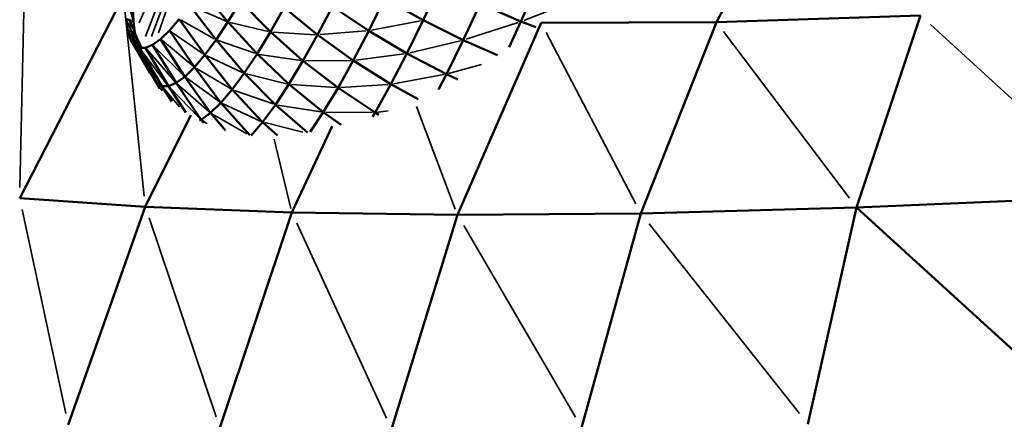
# Model space of a CAD drawing. Units: millimetres. Extents: x -4600 to 153, y -1640 to -378.
# Drawn here: x -4353 to -4280, y -1092 to -1062 of the extents above; entities that cross this region are included whole.
import ezdxf

# ---------------------------------------------------------------- set-up
doc = ezdxf.new("R2010")
doc.units = ezdxf.units.MM
doc.header["$MEASUREMENT"] = 0
doc.layers.add('MD_Visible', color=7, linetype='Continuous', lineweight=50)
doc.layers.add('MD_Visible Narrow', color=7, linetype='Continuous', lineweight=35)
doc.styles.get("Standard").update_dxf_attribs({"font": 'arial.ttf'})
doc.dimstyles.get("Standard").update_dxf_attribs({"dimtxt": 0.18, "dimasz": 0.18, "dimexe": 0.18, "dimexo": 0.0625, "dimgap": 0.09, "dimtad": 0, "dimtih": 1, "dimtoh": 1, "dimdec": 4, "dimzin": 0, "dimdsep": 46, "dimtxsty": 'Standard', "dimcen": 0.09, "dimadec": 0, "dimazin": 0, "dimtfac": 1, "dimtdec": 4, "dimtofl": 0, "dimtmove": 0, "dimatfit": 3, "dimfxl": 1, "dimtolj": 1, "dimtzin": 0, "dimarcsym": 0})

# ---------------------------------------------------------------- blocks, each defined once
blk = doc.blocks.new('CustomObjectsInViewport12_0')
at = {"layer": 'MD_Visible'}
for p, q in [((1057.355, 1719.85), (1050.617, 1707.007)), ((1012.234, 1709.506), (1014.29, 1707.04)), ((1030.038, 1709.79), (1028.821, 1707.165)), ((1037.341, 1709.919), (1036.086, 1707.06)), ((1006.502, 1708.939), (998.796, 1693.898)), ((1024.768, 1706.378), (1025.941, 1708.767)), ((1025.941, 1708.767), (1028.821, 1707.165)), ((1007.25, 1707.073), (1007.221, 1708.115)), ((1013.409, 1705.705), (1011.424, 1708.279)), ((1015.209, 1708.564), (1014.29, 1707.04)), ((1015.209, 1708.564), (1017.44, 1706.285)), ((1018.461, 1708.113), (1017.44, 1706.285)), ((1018.461, 1708.113), (1020.953, 1706.071)), ((1022.059, 1708.191), (1020.953, 1706.071)), ((1024.768, 1706.378), (1022.059, 1708.191)), ((1033.037, 1708.371), (1031.79, 1705.682)), ((1033.037, 1708.371), (1036.086, 1707.06)), ((1065.815, 1707.521), (1050.617, 1707.007)), ((1065.815, 1707.521), (1061.04, 1693.215)), ((1006.846, 1706.395), (1006.73, 1707.241)), ((1006.73, 1707.241), (1006.99, 1707.157)), ((1006.99, 1707.157), (1007.25, 1707.073)), ((1007.366, 1706.227), (1007.25, 1707.073)), ((1010.657, 1707.238), (1009.941, 1706.392)), ((1010.657, 1707.238), (1012.574, 1704.572)), ((1013.409, 1705.705), (1014.29, 1707.04)), ((1014.29, 1707.04), (1016.45, 1704.645)), ((1027.606, 1704.691), (1028.821, 1707.165)), ((1028.821, 1707.165), (1031.79, 1705.682)), ((1037.586, 1706.968), (1031.36, 1692.665)), ((1036.086, 1707.06), (1035.2, 1705.15)), ((1036.086, 1707.06), (1037.183, 1706.633)), ((1037.586, 1706.968), (1037.579, 1706.968)), ((1037.586, 1706.968), (1050.617, 1707.007)), ((1037.591, 1706.976), (1037.586, 1706.968)), ((1050.617, 1707.007), (1045.011, 1692.771)), ((1006.846, 1706.395), (1007.106, 1706.311)), ((1007.05, 1705.753), (1006.846, 1706.395)), ((1007.366, 1706.227), (1007.106, 1706.311)), ((1007.366, 1706.227), (1007.57, 1705.585)), ((1009.941, 1706.392), (1009.282, 1705.751)), ((1009.941, 1706.392), (1011.795, 1703.652)), ((1017.44, 1706.285), (1016.45, 1704.645)), ((1017.44, 1706.285), (1019.869, 1704.132)), ((1020.953, 1706.071), (1019.869, 1704.132)), ((1020.953, 1706.071), (1023.609, 1704.158)), ((1023.609, 1704.158), (1024.768, 1706.378)), ((1027.606, 1704.691), (1024.768, 1706.378)), ((1007.339, 1705.322), (1007.05, 1705.753)), ((1007.05, 1705.753), (1008.506, 1703.209)), ((1007.05, 1705.753), (1007.31, 1705.669)), ((1007.57, 1705.585), (1007.31, 1705.669)), ((1007.711, 1705.105), (1007.339, 1705.322)), ((1007.339, 1705.322), (1008.965, 1702.488)), ((1007.339, 1705.322), (1007.599, 1705.238)), ((1007.859, 1705.154), (1007.57, 1705.585)), ((1007.599, 1705.238), (1007.859, 1705.154)), ((1007.711, 1705.105), (1009.369, 1702.251)), ((1008.162, 1705.105), (1007.711, 1705.105)), ((1007.943, 1705.105), (1007.859, 1705.154)), ((1008.687, 1705.32), (1008.162, 1705.105)), ((1008.162, 1705.105), (1009.86, 1702.251)), ((1009.282, 1705.751), (1008.687, 1705.32)), ((1008.687, 1705.32), (1010.431, 1702.486)), ((1009.282, 1705.751), (1011.079, 1702.955)), ((1013.409, 1705.705), (1012.574, 1704.572)), ((1013.409, 1705.705), (1015.502, 1703.209)), ((1031.79, 1705.682), (1030.545, 1703.146)), ((1031.79, 1705.682), (1034.338, 1704.546)), ((1012.574, 1704.572), (1011.795, 1703.652)), ((1012.574, 1704.572), (1014.605, 1701.99)), ((1016.45, 1704.645), (1015.502, 1703.209)), ((1016.45, 1704.645), (1018.82, 1702.393)), ((1027.606, 1704.691), (1026.406, 1702.391)), ((1027.606, 1704.691), (1030.545, 1703.146)), ((1011.795, 1703.652), (1011.079, 1702.955)), ((1011.795, 1703.652), (1013.767, 1701.001)), ((1019.869, 1704.132), (1018.82, 1702.393)), ((1019.869, 1704.132), (1022.474, 1702.126)), ((1023.609, 1704.158), (1022.474, 1702.126)), ((1023.609, 1704.158), (1026.406, 1702.391)), ((1011.079, 1702.955), (1010.431, 1702.486)), ((1011.079, 1702.955), (1012.996, 1700.251)), ((1015.502, 1703.209), (1014.605, 1701.99)), ((1015.502, 1703.209), (1017.815, 1700.869)), ((1030.545, 1703.146), (1029.942, 1701.991)), ((1030.545, 1703.146), (1031.398, 1702.753)), ((1008.965, 1702.488), (1008.77, 1702.778)), ((1008.965, 1702.488), (1009.222, 1702.086)), ((1009.369, 1702.251), (1008.965, 1702.488)), ((1009.369, 1702.251), (1009.86, 1702.251)), ((1009.369, 1702.251), (1010.108, 1701.113)), ((1010.431, 1702.486), (1009.86, 1702.251)), ((1009.86, 1702.251), (1011.158, 1700.291)), ((1010.431, 1702.486), (1012.3, 1699.747)), ((1018.82, 1702.393), (1017.815, 1700.869)), ((1021.375, 1700.304), (1018.82, 1702.393)), ((1026.406, 1702.391), (1025.23, 1700.287)), ((1028.43, 1701.276), (1026.406, 1702.391)), ((1014.605, 1701.99), (1013.767, 1701.001)), ((1014.605, 1701.99), (1016.863, 1699.577)), ((1022.474, 1702.126), (1021.375, 1700.304)), ((1022.474, 1702.126), (1025.23, 1700.287)), ((1013.767, 1701.001), (1012.996, 1700.251)), ((1013.767, 1701.001), (1015.919, 1698.589)), ((1017.815, 1700.869), (1016.863, 1699.577)), ((1017.815, 1700.869), (1020.21, 1698.804)), ((1008.141, 1693.273), (1011.517, 1700.097)), ((1012.996, 1700.251), (1012.3, 1699.747)), ((1014.11, 1698.953), (1012.996, 1700.251)), ((1021.375, 1700.304), (1020.412, 1698.844)), ((1021.375, 1700.304), (1022.699, 1699.376)), ((1025.23, 1700.287), (1025.041, 1699.973)), ((1025.518, 1700.122), (1025.23, 1700.287)), ((1012.3, 1699.747), (1012.16, 1699.689)), ((1012.3, 1699.747), (1012.492, 1699.516)), ((1016.02, 1698.582), (1016.863, 1699.577)), ((1016.863, 1699.577), (1017.967, 1698.581)), ((1019.033, 1692.847), (1022.045, 1699.267)), ((1008.141, 1693.273), (998.796, 1693.898)), ((1080.503, 1694.048), (1061.04, 1693.215)), ((1002.407, 1677.03), (1008.141, 1693.273)), ((1008.141, 1693.273), (1019.033, 1692.847)), ((1013.689, 1676.801), (1019.033, 1692.847)), ((1031.36, 1692.665), (1019.033, 1692.847)), ((1031.36, 1692.665), (1026.457, 1676.712)), ((1045.011, 1692.771), (1031.36, 1692.665)), ((1045.011, 1692.771), (1040.596, 1676.801)), ((1061.04, 1693.215), (1045.011, 1692.771)), ((1061.04, 1693.215), (1057.412, 1677.075)), ((1061.04, 1693.215), (1078.214, 1677.543))]:
    blk.add_line(p, q, dxfattribs=at)
at = {"layer": 'MD_Visible Narrow'}
for p, q in [((1007.682, 1706.965), (1013.358, 1720.242)), ((1008.16, 1705.936), (1013.577, 1720.014)), ((1008.601, 1705.95), (1013.735, 1720.034)), ((1009.122, 1706.213), (1013.894, 1720.067)), ((999.12, 1709.099), (998.813, 1694.698)), ((1006.583, 1708.156), (1008.059, 1694.056)), ((1007.235, 1707.129), (1006.976, 1708.143)), ((1011.567, 1708.217), (1014.147, 1707.102)), ((1036.302, 1707.144), (1040.199, 1708.656)), ((1007.087, 1706.358), (1006.748, 1707.194)), ((1007.1, 1706.353), (1006.995, 1707.114)), ((1007.347, 1706.273), (1007.008, 1707.11)), ((1010.795, 1707.161), (1013.271, 1705.781)), ((1017.282, 1706.323), (1014.447, 1707.002)), ((1024.971, 1706.417), (1028.618, 1707.126)), ((1035.871, 1706.991), (1032.005, 1705.751)), ((1037.586, 1706.968), (1037.585, 1706.972)), ((1066.549, 1706.847), (1079.769, 1694.722)), ((1006.869, 1706.359), (1007.287, 1705.705)), ((1007.3, 1705.701), (1007.116, 1706.279)), ((1007.547, 1705.621), (1007.129, 1706.275)), ((1007.835, 1705.207), (1007.391, 1706.173)), ((1010.072, 1706.301), (1012.443, 1704.663)), ((1017.615, 1706.274), (1020.777, 1706.082)), ((1021.143, 1706.087), (1024.578, 1706.363)), ((1037.958, 1706.258), (1044.639, 1693.481)), ((1060.518, 1693.904), (1051.138, 1706.317)), ((1007.078, 1705.727), (1007.572, 1705.264)), ((1007.146, 1705.59), (1008.869, 1702.651)), ((1007.325, 1705.647), (1007.585, 1705.259)), ((1007.832, 1705.179), (1007.338, 1705.643)), ((1007.772, 1705.115), (1007.362, 1705.311)), ((1007.441, 1705.168), (1009.268, 1702.405)), ((1007.816, 1705.111), (1007.611, 1705.231)), ((1007.865, 1705.111), (1007.613, 1705.231)), ((1008.807, 1705.202), (1010.959, 1703.073)), ((1011.669, 1703.757), (1009.408, 1705.646)), ((1013.561, 1705.652), (1016.298, 1704.698)), ((1027.816, 1704.741), (1031.581, 1705.632)), ((1009.752, 1702.394), (1007.818, 1704.962)), ((1010.318, 1702.617), (1008.275, 1704.974)), ((1015.356, 1703.277), (1012.721, 1704.504)), ((1019.698, 1704.158), (1016.621, 1704.619)), ((1023.809, 1704.184), (1027.407, 1704.664)), ((1020.056, 1704.133), (1023.422, 1704.156)), ((1030.683, 1703.184), (1033.151, 1703.868)), ((1011.936, 1703.569), (1014.465, 1702.073)), ((1015.668, 1703.168), (1018.654, 1702.434)), ((1030.338, 1703.108), (1026.613, 1702.429)), ((1009.387, 1701.911), (1008.987, 1702.457)), ((1009.438, 1702.17), (1010.675, 1700.697)), ((1010.56, 1702.374), (1012.868, 1700.363)), ((1013.633, 1701.099), (1011.213, 1702.857)), ((1022.292, 1702.139), (1019.003, 1702.379)), ((1022.671, 1702.139), (1026.209, 1702.378)), ((1012.178, 1699.872), (1009.982, 1702.126)), ((1017.654, 1700.925), (1014.766, 1701.934)), ((1013.922, 1700.93), (1016.708, 1699.648)), ((1017.993, 1700.841), (1021.197, 1700.332)), ((1031.199, 1693.09), (1028.305, 1700.741)), ((1015.698, 1698.687), (1013.138, 1700.169)), ((1025.038, 1700.288), (1021.568, 1700.303)), ((1026.198, 1700.406), (1025.281, 1700.293)), ((1012.736, 1699.439), (1012.323, 1699.73)), ((1019.859, 1698.824), (1017.021, 1699.537)), ((1018.964, 1693.134), (1017.733, 1698.297)), ((998.977, 1693.054), (1002.226, 1677.874)), ((1013.411, 1677.625), (1008.418, 1692.449)), ((1026.086, 1677.519), (1019.404, 1692.041)), ((1056.792, 1677.86), (1045.631, 1691.986)), ((1031.822, 1691.872), (1040.134, 1677.594))]:
    blk.add_line(p, q, dxfattribs=at)
blk = doc.blocks.new('*D13')
at = {"color": 0, "lineweight": -2, "transparency": 16777216}
for p, q in [((-4407.095, -886.523), (-4407.095, -856.343)), ((-4357.095, -856.523), (-3391.99, -856.523)), ((-3341.99, -886.523), (-3341.99, -856.343))]:
    blk.add_line(p, q, dxfattribs=at)
at = {"color": 0, "transparency": 16777216}
for points in [[(-4357.095, -848.19), (-4357.095, -864.856), (-4407.095, -856.523)], [(-3391.99, -848.19), (-3391.99, -864.856), (-3341.99, -856.523)]]:
    blk.add_solid(points, dxfattribs=at)
at = {"layer": 'Defpoints', "color": 0, "transparency": 16777216}
for p in [(-3341.99, -856.523), (-3341.99, -1145.999), (-4407.095, -1149.999)]:
    blk.add_point(p, dxfattribs=at)
at = {"color": 0, "transparency": 16777216, "insert": (-3874.542, -785.571), "char_height": 90, "attachment_point": 5}
blk.add_mtext('\\A1;105', dxfattribs=at)
blk = doc.blocks.new('*D17')
at = {"color": 0, "lineweight": -2, "transparency": 16777216}
for p, q in [((-4440.39, -934.577), (-4470.57, -934.577)), ((-4470.39, -984.577), (-4470.39, -1311.011)), ((-4440.39, -1361.011), (-4470.57, -1361.011))]:
    blk.add_line(p, q, dxfattribs=at)
at = {"color": 0, "transparency": 16777216}
for points in [[(-4478.723, -984.577), (-4462.056, -984.577), (-4470.39, -934.577)], [(-4478.723, -1311.011), (-4462.056, -1311.011), (-4470.39, -1361.011)]]:
    blk.add_solid(points, dxfattribs=at)
at = {"layer": 'Defpoints', "color": 0, "transparency": 16777216}
for p in [(-4062.891, -934.577), (-4470.39, -1361.011), (-4062.891, -1361.011)]:
    blk.add_point(p, dxfattribs=at)
at = {"color": 0, "transparency": 16777216, "insert": (-4541.157, -1147.794), "char_height": 90, "attachment_point": 5, "rotation": 90}
blk.add_mtext('\\A1;45', dxfattribs=at)

msp = doc.modelspace()

# ---------------------------------------------------------------- block references
msp.add_blockref('CustomObjectsInViewport12_0', (-5351.732, -2769.415))

# ---------------------------------------------------------------- dimensions: what is measured, and where the dimension line sits
dim = msp.add_linear_dim(base=(-3341.99, -856.523), p1=(-4407.095, -1149.999), p2=(-3341.99, -1145.999), dimstyle='Standard', override={"dimtxt": 90, "dimasz": 50, "dimgap": 25, "dimtad": 1, "dimtih": 0, "dimtoh": 0, "dimdec": 0, "dimlfac": 0.1, "dimrnd": 5, "dimfxl": 30, "dimfxlon": 1})
dim.commit()
dim.dimension.update_dxf_attribs({"geometry": '*D13', "text_midpoint": (-3874.542, -785.571)})
dim = msp.add_linear_dim(base=(-4470.39, -1361.011), p1=(-4062.891, -934.577), p2=(-4062.891, -1361.011), angle=90, dimstyle='Standard', override={"dimtxt": 90, "dimasz": 50, "dimgap": 25, "dimtad": 1, "dimtih": 0, "dimtoh": 0, "dimdec": 0, "dimlfac": 0.1, "dimrnd": 5, "dimfxl": 30, "dimfxlon": 1})
dim.commit()
dim.dimension.update_dxf_attribs({"geometry": '*D17', "text_midpoint": (-4541.157, -1147.794)})

doc.saveas('drawing.dxf')
